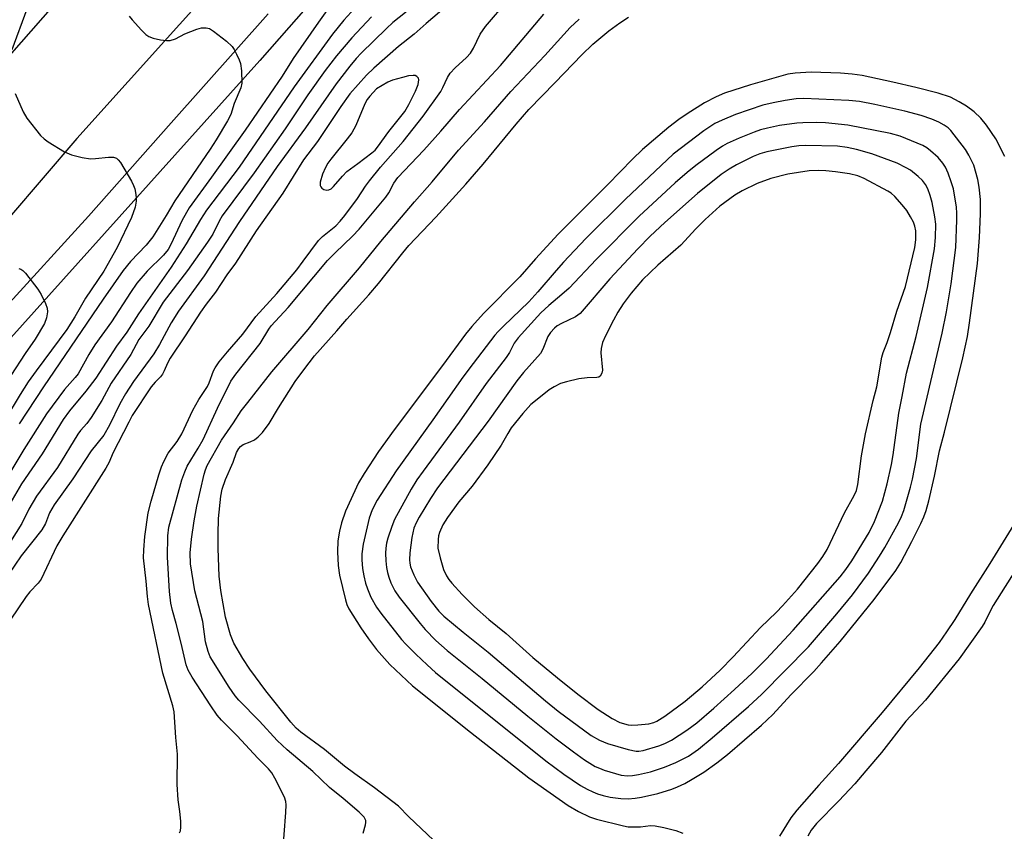
# Model space of a CAD drawing. Units: inches. Extents: x 1231769 to 1237769, y 549454 to 553454.
# Drawn here: x 1232580 to 1232809, y 550393 to 550581 of the extents above; entities that cross this region are included whole.
import ezdxf

# ---------------------------------------------------------------- set-up
doc = ezdxf.new("R2010")
doc.units = ezdxf.units.IN
doc.header["$MEASUREMENT"] = 0
for name, color, linetype in [('TRANS-Road', 130, 'Continuous'), ('TRANS-Street Sidewalk', 7, 'Continuous'), ('Undefined', 1, 'Continuous')]:
    doc.layers.add(name, color=color, linetype=linetype)

msp = doc.modelspace()

# ---------------------------------------------------------------- linework, layer by layer
at = {"layer": 'TRANS-Road'}
msp.add_lwpolyline([(1232629.52, 550593.67), (1232593.75, 550553.86), (1232538.85, 550489.83), (1232504.26, 550446.56), (1232484.98, 550420.95), (1232473.7, 550404.79), (1232451.08, 550415.2), (1232456.35, 550423.16), (1232481.82, 550457.75), (1232509.49, 550493.22), (1232538.5, 550528.01), (1232539.81, 550529.57), (1232599.42, 550597.43)], dxfattribs=at)
at = {"layer": 'TRANS-Street Sidewalk'}
for points in [[(1232697, 550641.18), (1232636.23, 550571.94), (1232557.89, 550484.71)], [(1232576.54, 550513.87), (1232596.43, 550535.73), (1232615.65, 550557.46), (1232638.23, 550582.85)]]:
    msp.add_lwpolyline(points, dxfattribs=at)
at = {"layer": 'Undefined'}
for points, elevation in [([(1232661.75, 550587.95), (1232655.79, 550581.36), (1232653.13, 550578.1), (1232644.24, 550565.88), (1232631.45, 550547.14), (1232623.9, 550537.15), (1232622.5, 550534.99), (1232619.18, 550529.32), (1232615.65, 550523.89), (1232608.06, 550513.04), (1232605.37, 550508.79), (1232602.94, 550505.51), (1232598.18, 550498.08), (1232595.82, 550495.05), (1232592.06, 550490.49), (1232590.55, 550488.47), (1232585.68, 550480.53), (1232580.89, 550473.49), (1232577.11, 550466.97)], 454), ([(1232653.23, 550585.52), (1232649.92, 550580.92), (1232644.04, 550572.42), (1232641.45, 550568.32), (1232632.84, 550555.79), (1232625.07, 550544.8), (1232619.88, 550537.68), (1232618.2, 550534.8), (1232615.6, 550529.16), (1232614.95, 550527.98), (1232613.85, 550526.69), (1232610.06, 550523.01), (1232607.69, 550520.17), (1232606.18, 550518.02), (1232601.82, 550511.22), (1232597.9, 550505.85), (1232596.55, 550503.59), (1232594.06, 550499.11), (1232593.36, 550498.22), (1232590.86, 550495.48), (1232586.66, 550489.81), (1232581.41, 550481.52), (1232577.72, 550475.32)], 456), ([(1232680.1, 550585.01), (1232674.93, 550580.61), (1232672.11, 550578.09), (1232668.5, 550575.2), (1232662.77, 550570.2), (1232661.09, 550568.59), (1232657.17, 550564.19), (1232655.09, 550561.3), (1232649.66, 550553.17), (1232646.45, 550548.86), (1232641.62, 550541.15), (1232635.45, 550532.36), (1232630.58, 550524.8), (1232628.56, 550522.13), (1232626, 550518.11), (1232623.77, 550515.31), (1232622.46, 550513.43), (1232618.93, 550507.91), (1232615.43, 550502.74), (1232614.77, 550501.56), (1232614, 550499.77), (1232613.61, 550499.05), (1232613.15, 550498.42), (1232611.91, 550497.17), (1232611.01, 550496.06), (1232606.63, 550489.38), (1232605.79, 550487.88), (1232602.12, 550480.62), (1232601.24, 550478.55), (1232600.48, 550477.13), (1232590.45, 550461.39), (1232589.09, 550459.11), (1232585.45, 550451.36), (1232584.78, 550450.41), (1232582.83, 550448.44), (1232581.93, 550447.35), (1232578.22, 550441.83)], 448), ([(1232617.62, 550392.34), (1232617.82, 550392.86), (1232617.93, 550393.67), (1232617.88, 550395.08), (1232617.66, 550397.34), (1232617.26, 550400.05), (1232617.06, 550403.6), (1232617.13, 550410.68), (1232616.73, 550414.55), (1232616.39, 550420.5), (1232616.07, 550421.9), (1232613.75, 550429.52), (1232610.42, 550445.44), (1232610.13, 550447.35), (1232609.84, 550450.85), (1232609.25, 550456.32), (1232609.27, 550458.19), (1232609.52, 550461.27), (1232610.34, 550466.76), (1232611.02, 550469.47), (1232612.83, 550475.63), (1232613.43, 550477.49), (1232613.94, 550478.75), (1232614.96, 550480.64), (1232617.02, 550483.36), (1232618.15, 550485.11), (1232620.71, 550490.65), (1232622.09, 550493.16), (1232624.11, 550496.12), (1232624.51, 550496.98), (1232625.49, 550499.8), (1232625.89, 550500.53), (1232626.85, 550501.89), (1232628.73, 550504.25), (1232632.31, 550508.36), (1232635.35, 550512.42), (1232640.23, 550517.75), (1232644.85, 550523.32), (1232646.36, 550525.27), (1232649.88, 550530.14), (1232650.81, 550531.04), (1232653.89, 550533.55), (1232654.91, 550534.58), (1232656.02, 550535.91), (1232658.93, 550539.86), (1232660.84, 550542.77), (1232661.72, 550543.97), (1232664.31, 550547.16), (1232669.54, 550553.17), (1232674.19, 550559.06), (1232678.31, 550564.77), (1232678.83, 550565.71), (1232679.87, 550568.03), (1232680.5, 550569.02), (1232681.68, 550570.27), (1232684.3, 550572.64), (1232685.22, 550573.69), (1232685.94, 550574.85), (1232687.47, 550578.11), (1232688.7, 550579.87), (1232693.94, 550585.9)], 448), ([(1232671.95, 550584.63), (1232667.2, 550580.82), (1232665.7, 550579.44), (1232659.8, 550573.66), (1232658.67, 550572.43), (1232657.21, 550570.66), (1232653.98, 550566.53), (1232646.84, 550556.28), (1232640.31, 550547.29), (1232631.57, 550534.51), (1232623.32, 550521.86), (1232617.37, 550513.71), (1232615.65, 550510.93), (1232612.91, 550505.93), (1232611.63, 550503.76), (1232606.94, 550497.33), (1232605.07, 550494.42), (1232603.75, 550492.13), (1232601.35, 550487.15), (1232600.04, 550484.85), (1232597.03, 550481.21), (1232592.8, 550474.65), (1232588.5, 550468.62), (1232587.41, 550466.75), (1232586.43, 550464.27), (1232585.59, 550462.83), (1232580.81, 550456.76), (1232576.35, 550450.27)], 450), ([(1232582.11, 550583.91), (1232578.59, 550574.45)], 460), ([(1232641.53, 550386.89), (1232642.29, 550397.07), (1232642.36, 550398.84), (1232642.28, 550399.68), (1232641.97, 550400.68), (1232639.78, 550405.09), (1232639.06, 550406.32), (1232638.29, 550407.22), (1232635.81, 550409.75), (1232631.01, 550414.88), (1232627.33, 550418.59), (1232626.36, 550419.7), (1232624.86, 550421.86), (1232620.57, 550428.52), (1232619.63, 550430.18), (1232619.12, 550431.45), (1232617.95, 550436.44), (1232616.79, 550441.05), (1232615.95, 550444.04), (1232615.58, 550445.77), (1232615.29, 550448.5), (1232614.79, 550456.48), (1232614.92, 550461.42), (1232615.12, 550463.48), (1232618.17, 550474.43), (1232618.83, 550476.33), (1232619.38, 550477.65), (1232621.95, 550481.85), (1232623.08, 550483.86), (1232626.42, 550491.14), (1232629.56, 550497.38), (1232630.67, 550499), (1232636.36, 550506.12), (1232638.37, 550509.48), (1232638.92, 550510.25), (1232642.88, 550514.53), (1232651.98, 550525.44), (1232653.74, 550527.26), (1232657.84, 550531.1), (1232659.39, 550532.74), (1232665.55, 550540.2), (1232666.22, 550541.23), (1232667.41, 550543.47), (1232668.37, 550544.79), (1232674.39, 550551.13), (1232678.34, 550555.53), (1232682.67, 550560.55), (1232692.2, 550570.83), (1232702.24, 550582.74)], 450), ([(1232662.18, 550582.15), (1232657.61, 550577.26), (1232654.08, 550573.08), (1232651.44, 550569.61), (1232647.42, 550563.98), (1232642.13, 550556.1), (1232634.98, 550545.82), (1232627.52, 550535.83), (1232626.79, 550534.6), (1232625.32, 550531.6), (1232624.14, 550529.76), (1232619.42, 550523.14), (1232613.83, 550515.8), (1232610.46, 550510.15), (1232608.17, 550507.07), (1232606.3, 550503.62), (1232601.74, 550496.9), (1232599.56, 550492.9), (1232597.07, 550488.94), (1232596.06, 550487.52), (1232594.61, 550485.96), (1232593.94, 550485.09), (1232589.23, 550477.34), (1232584.37, 550470.65), (1232582.58, 550467.6), (1232580.95, 550464.3), (1232576.63, 550457.38)], 452), ([(1232605.86, 550582.3), (1232606.58, 550581.39), (1232608.75, 550579.06), (1232609.77, 550578.05), (1232610.45, 550577.56), (1232611.49, 550577.16), (1232613.16, 550576.79), (1232614.57, 550576.6), (1232615.39, 550576.65), (1232616.7, 550577.02), (1232618.85, 550578.16), (1232621.59, 550579.24), (1232622.7, 550579.55), (1232623.77, 550579.58), (1232624.53, 550579.39), (1232625.52, 550578.81), (1232628.53, 550576.43), (1232629.8, 550575.23), (1232630.29, 550574.51), (1232630.86, 550573.47), (1232631.49, 550572.13), (1232631.78, 550571.3), (1232632.01, 550569.6), (1232632.08, 550566.72), (1232631.86, 550565.63), (1232630.29, 550561.95), (1232629.52, 550559.42), (1232628.78, 550557.93), (1232626.14, 550553.51), (1232624.74, 550551.34), (1232616.48, 550539.34), (1232614.48, 550535.94), (1232611.37, 550530.98), (1232609.87, 550529.05), (1232606.22, 550525.19), (1232604.51, 550523.12), (1232599.89, 550516.46), (1232586.02, 550496.04), (1232580.31, 550487.46)], 458), ([(1232660.28, 550392.28), (1232660.84, 550394.2), (1232660.91, 550394.74), (1232660.89, 550395.25), (1232660.5, 550396.01), (1232659.33, 550397.19), (1232655.66, 550400.36), (1232652.43, 550402.93), (1232648.59, 550406.59), (1232642.58, 550411.67), (1232640.31, 550413.81), (1232636.17, 550418.3), (1232631.42, 550423.22), (1232630.51, 550424.25), (1232629.17, 550426.22), (1232624.75, 550433.28), (1232624.22, 550434.49), (1232623.61, 550436.75), (1232623, 550441.5), (1232621.19, 550448.67), (1232620.14, 550454.91), (1232620.09, 550457.44), (1232620.38, 550460.62), (1232620.97, 550464.91), (1232621.64, 550468.36), (1232623.3, 550475.75), (1232623.61, 550476.81), (1232623.99, 550477.78), (1232627.35, 550483.7), (1232630.17, 550487.73), (1232631.96, 550490.46), (1232633.44, 550492.45), (1232639.07, 550499.53), (1232647.51, 550509.4), (1232651.93, 550515), (1232659.43, 550523.79), (1232664.37, 550529.9), (1232672.21, 550539.14), (1232676.33, 550543.77), (1232682.46, 550551.08), (1232688.48, 550557.69), (1232694.59, 550564.75), (1232702.51, 550573.1), (1232708.4, 550579.66), (1232710.45, 550581.58)], 452), ([(1232676.66, 550390.62), (1232670.9, 550396.05), (1232668.53, 550398.52), (1232662.95, 550402.82), (1232658.36, 550406.06), (1232655.98, 550407.83), (1232651.3, 550411.76), (1232645.78, 550415.78), (1232644.68, 550416.7), (1232643.49, 550418.06), (1232637.69, 550425.38), (1232633.97, 550430.43), (1232632.32, 550432.92), (1232630.22, 550436.47), (1232629.43, 550438.44), (1232628.31, 550442.53), (1232627.19, 550448.7), (1232626.79, 550452.05), (1232626.56, 550458.51), (1232626.55, 550461.8), (1232626.69, 550465.44), (1232627.17, 550470.65), (1232627.52, 550472.31), (1232628.27, 550474.49), (1232630.09, 550478.57), (1232630.86, 550480.78), (1232631.4, 550481.77), (1232631.75, 550482.2), (1232632.38, 550482.67), (1232634.05, 550483.27), (1232635.02, 550483.76), (1232635.87, 550484.43), (1232636.86, 550485.49), (1232638.41, 550487.58), (1232640.59, 550491.16), (1232644.51, 550497.29), (1232646.49, 550500.07), (1232649, 550503.32), (1232654.16, 550509.09), (1232656.51, 550511.83), (1232661.6, 550517.44), (1232663.82, 550520.09), (1232669.49, 550527.25), (1232670.91, 550528.94), (1232677.18, 550535.56), (1232684.15, 550543.21), (1232688.16, 550547.88), (1232695.82, 550557.14), (1232698.79, 550560.6), (1232704.94, 550566.85), (1232711.08, 550573.25), (1232713.63, 550575.76), (1232717.34, 550578.89), (1232719.9, 550580.72), (1232721.96, 550582.08)], 454), ([(1232809.44, 550549.68), (1232807.29, 550553.75), (1232805.15, 550556.96), (1232803.86, 550558.53), (1232802.27, 550560.02), (1232800.47, 550561.34), (1232798.79, 550562.38), (1232796.78, 550563.43), (1232793.92, 550564.37), (1232788.72, 550565.67), (1232783.36, 550566.92), (1232776.24, 550568.45), (1232773.93, 550568.81), (1232771.25, 550569.06), (1232764.37, 550569.24), (1232760.65, 550569.03), (1232758.95, 550568.77), (1232750.3, 550566.31), (1232744.27, 550564.34), (1232742.33, 550563.52), (1232739.62, 550562.09), (1232735.57, 550559.6), (1232733.66, 550558.25), (1232731.35, 550556.44), (1232725.22, 550551.24), (1232722.84, 550549.02), (1232717.13, 550543.12), (1232705.63, 550531.62), (1232700.33, 550525.83), (1232696.68, 550521.65), (1232688.21, 550513.17), (1232685.51, 550510.14), (1232684.05, 550508.3), (1232678.71, 550501.02), (1232667.48, 550486.11), (1232663.82, 550481.06), (1232660.51, 550475.95), (1232659.23, 550473.73), (1232656.15, 550467.14), (1232655.28, 550464.47), (1232654.79, 550462.55), (1232654.41, 550460.23), (1232654.29, 550457.73), (1232654.45, 550454.56), (1232654.79, 550452.28), (1232656.14, 550446.51), (1232656.48, 550445.43), (1232656.95, 550444.48), (1232659.73, 550440.06), (1232661.5, 550437.48), (1232663.41, 550435.01), (1232666.51, 550431.54), (1232671.77, 550426.53), (1232685.21, 550415.77), (1232698.79, 550405.13), (1232707.92, 550398.71), (1232710.34, 550397.29), (1232712.86, 550396.07), (1232714.53, 550395.56), (1232720.76, 550393.98), (1232721.9, 550393.79), (1232723.32, 550393.72), (1232724.75, 550393.78), (1232727.04, 550394.03), (1232728.18, 550394.02), (1232730.15, 550393.62), (1232732.96, 550392.88), (1232734.56, 550392.27)], 454), ([(1232579.44, 550564.3), (1232581.26, 550560.07), (1232582.1, 550558.58), (1232585.32, 550554.51), (1232586.14, 550553.72), (1232587.11, 550553.05), (1232590.9, 550550.75), (1232592.51, 550550.05), (1232594.98, 550549.45), (1232596.93, 550549.14), (1232598.11, 550549.18), (1232601.08, 550549.5), (1232602.22, 550549.51), (1232602.97, 550549.24), (1232603.37, 550548.89), (1232603.87, 550548.22), (1232606.41, 550543.93), (1232606.94, 550542.89), (1232607.22, 550542.09), (1232607.4, 550541.25), (1232607.53, 550540.11), (1232607.53, 550539.27), (1232607.3, 550537.88), (1232606.44, 550535.45), (1232603.07, 550528.49), (1232599.99, 550522.96), (1232595.77, 550516.73), (1232593.26, 550512.32), (1232591.39, 550509.38), (1232584.26, 550499.78), (1232582.46, 550497.21), (1232580.54, 550494.31), (1232577.16, 550488.66)], 460), ([(1232580.25, 550523.63), (1232580.73, 550523.42), (1232581.17, 550523.1), (1232581.77, 550522.49), (1232584.68, 550518.82), (1232585.45, 550517.57), (1232586.48, 550515.43), (1232586.86, 550514.34), (1232586.93, 550513.5), (1232586.69, 550512.09), (1232586.21, 550510.77), (1232584.08, 550507.2), (1232581.71, 550503.81), (1232578.37, 550498.71)], 462), ([(1232812.13, 550465.09), (1232805.91, 550454.99), (1232801.4, 550447.95), (1232797.82, 550441.98), (1232795.88, 550439.07), (1232794.12, 550436.63), (1232789.51, 550430.74), (1232780.89, 550420.33), (1232770.77, 550408.5), (1232766.21, 550403.48), (1232761.06, 550397.63), (1232759.69, 550395.84), (1232757.04, 550391.61)], 452), ([(1232812.82, 550454.94), (1232806.7, 550445.19), (1232805.91, 550443.75), (1232804.75, 550441.35), (1232804.17, 550440.35), (1232798.8, 550432.85), (1232790.94, 550423.22), (1232786.41, 550418.32), (1232780.78, 550411.03), (1232777.08, 550406.78), (1232774.55, 550403.74), (1232770.81, 550399.77), (1232765.65, 550394.56), (1232764.4, 550392.98), (1232763.65, 550391.55)], 450)]:
    msp.add_lwpolyline(points, dxfattribs=dict(at, elevation=elevation))
for points, elevation in [([(1232671.88, 550568.51), (1232670.82, 550568.37), (1232669.39, 550568.01), (1232667.1, 550567.38), (1232666.02, 550566.97), (1232663.35, 550565.36), (1232661.81, 550563.66), (1232661.24, 550562.87), (1232660.66, 550561.87), (1232658.56, 550556.86), (1232657.62, 550555.13), (1232656.6, 550553.72), (1232652.74, 550549.04), (1232652.05, 550548.06), (1232651.49, 550547.1), (1232650.82, 550545.54), (1232650.3, 550543.65), (1232650.3, 550542.89), (1232650.43, 550542.56), (1232650.7, 550542.25), (1232651.13, 550542), (1232651.86, 550541.84), (1232652.31, 550541.89), (1232652.86, 550542.16), (1232653.4, 550542.65), (1232655.45, 550545.09), (1232656.49, 550546.16), (1232659.06, 550548), (1232662.3, 550550.46), (1232663.08, 550551.15), (1232663.65, 550551.78), (1232666.28, 550555.48), (1232669.93, 550560.1), (1232670.89, 550561.73), (1232672.47, 550564.8), (1232673.1, 550566.4), (1232673.25, 550567.44), (1232673.11, 550567.88), (1232672.79, 550568.23), (1232672.36, 550568.45)], 446), ([(1232762.73, 550563.11), (1232760.91, 550563.03), (1232758.38, 550562.67), (1232755.55, 550562.16), (1232753.17, 550561.58), (1232746.85, 550559.41), (1232743.7, 550558.11), (1232742.04, 550557.29), (1232739.43, 550555.61), (1232732.31, 550550.16), (1232721.25, 550539.73), (1232712.06, 550530.55), (1232706.86, 550525.1), (1232705.1, 550523.17), (1232700.91, 550518.21), (1232698.79, 550515.85), (1232692.88, 550510.22), (1232691.64, 550508.97), (1232690.91, 550508.11), (1232685.81, 550501.51), (1232683.45, 550498.33), (1232676.49, 550488.42), (1232667.92, 550476.58), (1232663.51, 550469.74), (1232662.37, 550467.51), (1232661.7, 550465.55), (1232660.26, 550459.5), (1232660, 550457.23), (1232660, 550455.81), (1232660.15, 550453.83), (1232660.42, 550452.13), (1232660.82, 550450.44), (1232661.27, 550449.07), (1232662.04, 550447.19), (1232663.36, 550444.87), (1232664.4, 550443.42), (1232669.22, 550437.32), (1232670.23, 550436.2), (1232672.55, 550433.91), (1232675.19, 550431.39), (1232677.13, 550429.68), (1232702.72, 550409.09), (1232706.91, 550406.02), (1232710.8, 550403.37), (1232712.34, 550402.51), (1232713.68, 550401.89), (1232714.76, 550401.45), (1232716.06, 550401.03), (1232717.67, 550400.69), (1232720.18, 550400.37), (1232721.84, 550400.3), (1232723.49, 550400.4), (1232724.94, 550400.64), (1232728.74, 550401.5), (1232732, 550402.51), (1232733.3, 550403.02), (1232735.04, 550403.84), (1232736.77, 550404.82), (1232739.46, 550406.5), (1232742.5, 550408.61), (1232744.95, 550410.58), (1232752.86, 550417.41), (1232755.46, 550419.89), (1232759.7, 550424.43), (1232765.03, 550429.9), (1232766.84, 550431.87), (1232771.11, 550436.83), (1232779.04, 550446.59), (1232784.05, 550453.39), (1232785.22, 550455.19), (1232787.8, 550460.09), (1232789.86, 550464.27), (1232790.59, 550465.85), (1232791.11, 550467.32), (1232791.72, 550469.58), (1232793.04, 550475.31), (1232794.26, 550481.21), (1232795.4, 550485.52), (1232799.62, 550502.85), (1232800.71, 550507.82), (1232801.22, 550510.99), (1232803.04, 550524.75), (1232803.5, 550530.77), (1232803.74, 550536.34), (1232803.72, 550539.63), (1232803.43, 550542.55), (1232803.11, 550544.26), (1232802.2, 550547.61), (1232801.05, 550549.96), (1232800.3, 550551.26), (1232796.87, 550555.7), (1232796.25, 550556.31), (1232795.32, 550556.96), (1232794.06, 550557.61), (1232792.46, 550558.29), (1232790, 550559.15), (1232786.19, 550560.19), (1232779.16, 550561.73), (1232775.6, 550562.42), (1232773.18, 550562.69)], 452), ([(1232765.71, 550557.58), (1232762.5, 550557.51), (1232761.04, 550557.39), (1232757.01, 550556.83), (1232754.25, 550556.23), (1232752.6, 550555.82), (1232751.13, 550555.34), (1232747.63, 550553.9), (1232744.91, 550552.67), (1232743.8, 550552.02), (1232742.36, 550551.02), (1232737.63, 550547.58), (1232735.57, 550545.94), (1232732.81, 550543.52), (1232724.45, 550535.74), (1232714.45, 550525.69), (1232708.13, 550519.06), (1232706.48, 550517.56), (1232703.46, 550515), (1232701.61, 550513.3), (1232696.28, 550507.48), (1232695.41, 550506.26), (1232694.27, 550504.1), (1232693.51, 550502.93), (1232688.87, 550496.89), (1232682.59, 550487.87), (1232674.2, 550476.5), (1232672.79, 550474.48), (1232671.45, 550472.28), (1232667.6, 550465.22), (1232666.95, 550463.6), (1232666, 550460.87), (1232665.69, 550459.76), (1232665.52, 550458.58), (1232665.48, 550457.39), (1232665.57, 550455.6), (1232665.7, 550454.1), (1232665.9, 550452.93), (1232666.21, 550451.8), (1232666.71, 550450.48), (1232667.64, 550448.67), (1232668.63, 550447.19), (1232673.53, 550441.01), (1232674.7, 550439.68), (1232677.18, 550437.09), (1232679.84, 550434.74), (1232687.94, 550428.27), (1232698.56, 550419.5), (1232705.16, 550414.19), (1232709.13, 550411.17), (1232711.7, 550409.37), (1232714.23, 550407.82), (1232715.21, 550407.36), (1232716.29, 550406.96), (1232720.28, 550405.8), (1232721.69, 550405.63), (1232722.84, 550405.67), (1232724.25, 550405.9), (1232727.03, 550406.58), (1232730.3, 550407.62), (1232732.95, 550408.71), (1232735.87, 550410.19), (1232738.18, 550411.85), (1232741.41, 550414.44), (1232749.87, 550421.75), (1232752.95, 550424.63), (1232763.82, 550435.64), (1232770.39, 550443.29), (1232774, 550447.74), (1232777.69, 550452.72), (1232780.32, 550456.69), (1232781.52, 550458.72), (1232784.69, 550464.48), (1232785.42, 550465.92), (1232785.97, 550467.34), (1232787.51, 550472.76), (1232787.97, 550474.64), (1232788.86, 550479.38), (1232789.88, 550487.38), (1232794.84, 550508.58), (1232795.86, 550513.53), (1232796.92, 550520), (1232798.04, 550528.52), (1232798.27, 550534.8), (1232798.27, 550536.45), (1232798.18, 550537.83), (1232797.45, 550542.09), (1232796.96, 550543.78), (1232796.27, 550545.74), (1232795.6, 550547.18), (1232795.02, 550548.11), (1232793.88, 550549.39), (1232792.16, 550550.95), (1232791.26, 550551.65), (1232790.33, 550552.18), (1232785.09, 550554.37), (1232782.82, 550555.01), (1232772.96, 550556.97), (1232767.75, 550557.49)], 450), ([(1232763.18, 550552.18), (1232761.54, 550552.09), (1232759.94, 550551.88), (1232754.07, 550550.7), (1232752.44, 550550.28), (1232750.91, 550549.66), (1232747.03, 550547.7), (1232745.32, 550546.69), (1232743.47, 550545.44), (1232738, 550541.02), (1232730.39, 550534.32), (1232727, 550531.15), (1232724.09, 550528.19), (1232717.63, 550521.19), (1232710.71, 550513.1), (1232709.64, 550512.33), (1232706.38, 550510.81), (1232705.4, 550510.25), (1232704.74, 550509.74), (1232703.83, 550508.69), (1232703.23, 550507.75), (1232702.06, 550504.81), (1232701.48, 550503.85), (1232697.56, 550499.39), (1232696.01, 550497.44), (1232689.3, 550488.1), (1232677.58, 550472.57), (1232675.91, 550470.09), (1232673.3, 550465.75), (1232672.58, 550464.45), (1232672.07, 550463.2), (1232671.58, 550461.05), (1232671.1, 550457.46), (1232671.03, 550455.82), (1232671.12, 550455.04), (1232671.32, 550454.24), (1232672.02, 550452.38), (1232672.88, 550450.69), (1232676.08, 550446.14), (1232677.88, 550443.88), (1232679.04, 550442.77), (1232683.49, 550439.02), (1232689.32, 550434.34), (1232702.67, 550423.03), (1232705.61, 550420.66), (1232713.27, 550414.97), (1232715.18, 550413.9), (1232717.04, 550413.17), (1232721.84, 550411.71), (1232723.7, 550411.34), (1232724.34, 550411.34), (1232725.34, 550411.49), (1232728.99, 550412.56), (1232730.36, 550413.1), (1232731.94, 550413.88), (1232735.53, 550416.2), (1232737.8, 550417.92), (1232741.79, 550421.35), (1232746.6, 550425.68), (1232750.7, 550429.5), (1232753.97, 550432.72), (1232760.22, 550439.49), (1232771.12, 550451.89), (1232772.46, 550453.63), (1232773.85, 550455.65), (1232777.85, 550462.2), (1232779.14, 550464.76), (1232780.97, 550469.48), (1232782.09, 550473.53), (1232783.09, 550478.04), (1232783.47, 550480.3), (1232784.8, 550489.98), (1232785.58, 550493.81), (1232786.54, 550499.22), (1232788.8, 550507.76), (1232791.42, 550519.2), (1232793.03, 550528.19), (1232793.3, 550530.79), (1232793.39, 550533.94), (1232793.17, 550535.58), (1232792.5, 550538.93), (1232792.08, 550540.56), (1232791.52, 550542.11), (1232790.97, 550543.13), (1232790.28, 550544.05), (1232789.27, 550545.03), (1232787.51, 550546.43), (1232786.5, 550547.03), (1232784.4, 550548.11), (1232778.52, 550550.28), (1232774.94, 550551.29), (1232772.78, 550551.77), (1232770.5, 550552.02)], 448), ([(1232765.99, 550546.39), (1232763.93, 550546.31), (1232759.01, 550545.57), (1232755.01, 550544.56), (1232751.83, 550543.38), (1232748.35, 550541.67), (1232746.63, 550540.67), (1232743.21, 550538.09), (1232739.79, 550535.01), (1232737.59, 550532.84), (1232734.08, 550529.01), (1232728.78, 550524.4), (1232725.24, 550520.96), (1232722.56, 550517.89), (1232720.72, 550515.38), (1232719.5, 550513.47), (1232718.43, 550511.58), (1232716.58, 550507.94), (1232715.93, 550506.35), (1232715.59, 550505.03), (1232715.51, 550503.95), (1232715.87, 550499.99), (1232715.73, 550499.22), (1232715.4, 550498.59), (1232715.05, 550498.34), (1232714.59, 550498.23), (1232712.37, 550498.16), (1232710.43, 550497.94), (1232707.55, 550497.27), (1232706.14, 550496.83), (1232704.7, 550496.11), (1232703.52, 550495.36), (1232701.46, 550493.79), (1232699.25, 550491.95), (1232697.4, 550489.86), (1232694.71, 550486.52), (1232693.88, 550485.25), (1232692.34, 550482.51), (1232689.24, 550477.94), (1232685.58, 550473.01), (1232682.52, 550469.37), (1232679.89, 550465.67), (1232678.83, 550463.99), (1232678.05, 550462.22), (1232677.81, 550461.44), (1232677.68, 550460.59), (1232677.67, 550458.59), (1232678.17, 550456.3), (1232678.99, 550453.59), (1232679.61, 550452.13), (1232680.16, 550451.25), (1232680.85, 550450.39), (1232683.26, 550447.8), (1232686.19, 550444.92), (1232689.51, 550441.98), (1232693.54, 550438.75), (1232699.75, 550433.1), (1232705.45, 550428.37), (1232710.2, 550424.59), (1232714.9, 550421.07), (1232718.14, 550418.97), (1232719.96, 550418), (1232721.89, 550417.49), (1232722.74, 550417.42), (1232724.15, 550417.44), (1232726.68, 550417.68), (1232727.8, 550418), (1232728.51, 550418.31), (1232730.38, 550419.51), (1232735.1, 550423.01), (1232739.05, 550426.32), (1232743.29, 550430.22), (1232746.28, 550433.29), (1232752.66, 550440.1), (1232756.37, 550443.67), (1232757.77, 550445.16), (1232761.22, 550449.06), (1232765.98, 550455), (1232767.12, 550456.59), (1232768.11, 550458.25), (1232772.13, 550466.78), (1232774.39, 550470.8), (1232774.93, 550471.99), (1232775.28, 550473.38), (1232776.11, 550480.03), (1232777.04, 550485.16), (1232778.79, 550492.89), (1232779.65, 550496.08), (1232780.79, 550502.95), (1232781.11, 550504.04), (1232782.04, 550506.4), (1232782.85, 550508.72), (1232784.34, 550513.7), (1232786.33, 550519.43), (1232788.48, 550528.52), (1232788.72, 550530.25), (1232788.69, 550532.39), (1232788.5, 550533.47), (1232788.16, 550534.4), (1232787.52, 550535.64), (1232786.65, 550537.08), (1232785.57, 550538.42), (1232783.81, 550540.33), (1232782.97, 550541.11), (1232782.24, 550541.6), (1232776.75, 550544.52), (1232775.21, 550545.14), (1232773.3, 550545.58), (1232770.07, 550546.1), (1232767.78, 550546.34)], 446)]:
    msp.add_lwpolyline(points, close=True, dxfattribs=dict(at, elevation=elevation))

doc.saveas('drawing.dxf')
